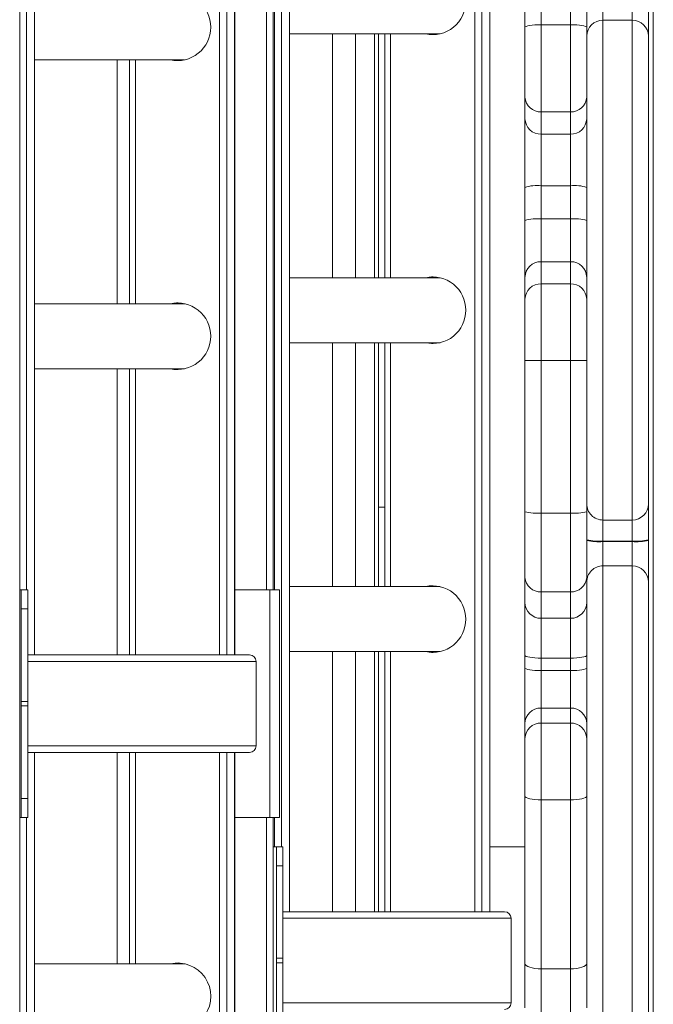
# Model space of a CAD drawing. Units: millimetres. Extents: x -41753 to -24498, y -9714 to 1721.
# Drawn here: x -30654 to -30459, y -5084 to -4782 of the extents above; entities that cross this region are included whole.
import ezdxf

# ---------------------------------------------------------------- set-up
doc = ezdxf.new("R2010")
doc.units = ezdxf.units.MM

msp = doc.modelspace()

# ---------------------------------------------------------------- linework, layer by layer
at = {"color": 7, "linetype": 'Continuous', "lineweight": 15}
for p, q in [((-30458.827, -4409.518), (-30458.827, -5456.415)), ((-30653.822, -4420.415), (-30653.822, -5261.42)), ((-30649.299, -4977.018), (-30649.299, -4496.018)), ((-30649.291, -4977.018), (-30649.291, -4496.018)), ((-30592.294, -4977.018), (-30592.294, -4496.018)), ((-30590.115, -4496.018), (-30590.115, -4977.018)), ((-30587.669, -4977.018), (-30587.669, -4496.018)), ((-30587.66, -4977.018), (-30587.66, -4496.018)), ((-30570.799, -5056.018), (-30570.799, -4496.018)), ((-30570.791, -5056.018), (-30570.791, -4496.018)), ((-30513.794, -5056.018), (-30513.794, -4496.018)), ((-30511.615, -4496.018), (-30511.615, -5056.018)), ((-30509.169, -5056.018), (-30509.169, -4496.018)), ((-30509.16, -5056.018), (-30509.16, -4496.018)), ((-30575.827, -4516.018), (-30575.827, -4957.018)), ((-30493.327, -4728.558), (-30493.327, -4783.251)), ((-30484.327, -4783.251), (-30484.327, -4728.558)), ((-30498.327, -4784.079), (-30498.327, -4729.843)), ((-30479.327, -4729.843), (-30479.327, -4784.079)), ((-30474.327, -4774.222), (-30474.327, -4781.854)), ((-30465.327, -4781.854), (-30465.327, -4774.222)), ((-30460.327, -4773.687), (-30460.327, -4786.771)), ((-30493.327, -4783.251), (-30493.327, -4810.036)), ((-30484.327, -4783.251), (-30493.327, -4783.251)), ((-30484.327, -4810.036), (-30484.327, -4783.251)), ((-30474.327, -4781.854), (-30474.327, -4935.546)), ((-30465.327, -4781.854), (-30474.327, -4781.854)), ((-30465.327, -4935.546), (-30465.327, -4781.854)), ((-30570.791, -4786.017), (-30524.855, -4786.017)), ((-30543.381, -4861.018), (-30543.381, -4786.017)), ((-30541.491, -4786.017), (-30541.491, -4861.018)), ((-30524.855, -4786.017), (-30524.463, -4786.01)), ((-30498.327, -4805.507), (-30498.327, -4784.079)), ((-30479.327, -4784.079), (-30479.327, -4805.507)), ((-30460.327, -4786.771), (-30460.327, -4930.546)), ((-30649.291, -4794.018), (-30603.355, -4794.018)), ((-30619.991, -4794.018), (-30619.991, -4869.018)), ((-30603.355, -4794.018), (-30603.122, -4794.015)), ((-30498.327, -4812.153), (-30498.327, -4805.507)), ((-30479.327, -4805.507), (-30479.327, -4812.153)), ((-30484.327, -4810.036), (-30493.327, -4810.036)), ((-30493.327, -4810.036), (-30493.327, -4816.892)), ((-30484.327, -4816.892), (-30484.327, -4810.036)), ((-30498.327, -4833.277), (-30498.327, -4812.153)), ((-30479.327, -4812.153), (-30479.327, -4833.277)), ((-30484.327, -4816.892), (-30493.327, -4816.892)), ((-30493.327, -4816.892), (-30493.327, -4832.735)), ((-30484.327, -4832.735), (-30484.327, -4816.892)), ((-30498.327, -4843.396), (-30498.327, -4833.277)), ((-30484.327, -4832.735), (-30493.327, -4832.735)), ((-30493.327, -4832.735), (-30493.327, -4842.95)), ((-30484.327, -4842.95), (-30484.327, -4832.735)), ((-30479.327, -4833.277), (-30479.327, -4843.396)), ((-30498.327, -4860.929), (-30498.327, -4843.396)), ((-30493.327, -4842.95), (-30493.327, -4856.099)), ((-30484.327, -4842.95), (-30493.327, -4842.95)), ((-30484.327, -4856.099), (-30484.327, -4842.95)), ((-30479.327, -4843.396), (-30479.327, -4860.929)), ((-30493.327, -4856.099), (-30493.327, -4862.94)), ((-30484.327, -4856.099), (-30493.327, -4856.099)), ((-30484.327, -4862.94), (-30484.327, -4856.099)), ((-30524.855, -4861.018), (-30570.791, -4861.018)), ((-30524.463, -4861.025), (-30524.713, -4861.019)), ((-30498.327, -4867.62), (-30498.327, -4860.929)), ((-30479.327, -4860.929), (-30479.327, -4867.62)), ((-30493.327, -4862.94), (-30493.327, -4886.504)), ((-30484.327, -4862.94), (-30493.327, -4862.94)), ((-30484.327, -4886.504), (-30484.327, -4862.94)), ((-30498.327, -4886.47), (-30498.327, -4867.62)), ((-30479.327, -4867.62), (-30479.327, -4886.47)), ((-30603.355, -4869.018), (-30649.291, -4869.018)), ((-30602.963, -4869.025), (-30603.213, -4869.019)), ((-30570.791, -4881.017), (-30524.855, -4881.017)), ((-30543.381, -4956.017), (-30543.381, -4881.017)), ((-30541.491, -4881.017), (-30541.491, -4956.017)), ((-30524.855, -4881.017), (-30524.463, -4881.01)), ((-30498.327, -4932.995), (-30498.327, -4886.47)), ((-30484.327, -4886.504), (-30493.327, -4886.504)), ((-30493.327, -4886.504), (-30493.327, -4933.42)), ((-30484.327, -4933.42), (-30484.327, -4886.504)), ((-30479.327, -4886.47), (-30479.327, -4932.995)), ((-30649.291, -4889.018), (-30603.355, -4889.018)), ((-30619.991, -4889.018), (-30619.991, -4977.018)), ((-30603.355, -4889.018), (-30603.122, -4889.015)), ((-30541.491, -4931.591), (-30543.381, -4931.591)), ((-30460.327, -4930.546), (-30460.327, -4941.634)), ((-30498.327, -4953.173), (-30498.327, -4932.995)), ((-30484.327, -4933.42), (-30493.327, -4933.42)), ((-30493.327, -4933.42), (-30493.327, -4957.634)), ((-30484.327, -4957.634), (-30484.327, -4933.42)), ((-30479.327, -4932.995), (-30479.327, -4953.173)), ((-30465.327, -4935.546), (-30474.327, -4935.546)), ((-30474.327, -4935.546), (-30474.327, -4942.014)), ((-30465.327, -4942.014), (-30465.327, -4935.546)), ((-30465.327, -4942.014), (-30474.327, -4942.014)), ((-30474.327, -4942.014), (-30474.327, -4942.193)), ((-30474.327, -4942.193), (-30474.327, -4949.657)), ((-30465.327, -4942.193), (-30474.327, -4942.193)), ((-30465.327, -4942.193), (-30465.327, -4942.014)), ((-30465.327, -4949.657), (-30465.327, -4942.193)), ((-30460.327, -4941.634), (-30460.327, -4941.813)), ((-30460.327, -4941.813), (-30460.327, -4954.609)), ((-30474.327, -4949.657), (-30474.327, -5130.54)), ((-30465.327, -4949.657), (-30474.327, -4949.657)), ((-30465.327, -5130.54), (-30465.327, -4949.657)), ((-30498.327, -4960.867), (-30498.327, -4953.173)), ((-30479.327, -4953.173), (-30479.327, -4960.867)), ((-30524.855, -4956.017), (-30570.791, -4956.017)), ((-30524.463, -4956.025), (-30524.713, -4956.018)), ((-30460.327, -4954.609), (-30460.327, -5125.541)), ((-30653.327, -4957.018), (-30653.822, -4957.018)), ((-30653.327, -4957.018), (-30651.327, -4957.018)), ((-30653.327, -4962.861), (-30653.327, -4957.018)), ((-30651.327, -4962.861), (-30651.327, -4957.018)), ((-30576.827, -4957.018), (-30587.66, -4957.018)), ((-30576.827, -4957.018), (-30576.827, -5027.018)), ((-30573.827, -4957.018), (-30576.827, -4957.018)), ((-30573.827, -4957.018), (-30573.827, -5027.018)), ((-30484.327, -4957.634), (-30493.327, -4957.634)), ((-30493.327, -4957.634), (-30493.327, -4965.766)), ((-30484.327, -4965.766), (-30484.327, -4957.634)), ((-30498.327, -4977.184), (-30498.327, -4960.867)), ((-30479.327, -4960.867), (-30479.327, -4977.184)), ((-30653.327, -4962.861), (-30651.327, -4962.861)), ((-30653.327, -4991.326), (-30653.327, -4962.861)), ((-30651.327, -4962.861), (-30651.327, -4991.326)), ((-30484.327, -4965.766), (-30493.327, -4965.766)), ((-30493.327, -4965.766), (-30493.327, -4978.004)), ((-30484.327, -4978.004), (-30484.327, -4965.766)), ((-30651.327, -4977.018), (-30649.299, -4977.018)), ((-30649.291, -4977.018), (-30649.299, -4977.018)), ((-30649.291, -4977.018), (-30592.294, -4977.018)), ((-30590.115, -4977.018), (-30592.294, -4977.018)), ((-30590.115, -4977.018), (-30587.669, -4977.018)), ((-30587.66, -4977.018), (-30587.669, -4977.018)), ((-30587.66, -4977.018), (-30583.1, -4977.018)), ((-30570.791, -4976.018), (-30524.855, -4976.018)), ((-30543.381, -5056.018), (-30543.381, -4976.018)), ((-30541.491, -4976.018), (-30541.491, -5056.018)), ((-30524.855, -4976.018), (-30524.463, -4976.01)), ((-30498.327, -4981.003), (-30498.327, -4977.184)), ((-30479.327, -4977.184), (-30479.327, -4981.003)), ((-30581.091, -5005.018), (-30581.091, -4979.017)), ((-30484.327, -4978.004), (-30493.327, -4978.004)), ((-30493.327, -4978.004), (-30493.327, -4981.859)), ((-30484.327, -4981.859), (-30484.327, -4978.004)), ((-30498.327, -4998.236), (-30498.327, -4981.003)), ((-30493.327, -4981.859), (-30493.327, -4993.348)), ((-30484.327, -4981.859), (-30493.327, -4981.859)), ((-30484.327, -4993.348), (-30484.327, -4981.859)), ((-30479.327, -4981.003), (-30479.327, -4998.236)), ((-30653.327, -4992.709), (-30653.327, -4991.326)), ((-30651.327, -4991.326), (-30653.327, -4991.326)), ((-30653.327, -4992.709), (-30651.327, -4992.709)), ((-30653.327, -5021.174), (-30653.327, -4992.709)), ((-30651.327, -4992.709), (-30651.327, -4991.326)), ((-30651.327, -4992.709), (-30651.327, -5021.174)), ((-30493.327, -4993.348), (-30493.327, -4997.965)), ((-30484.327, -4993.348), (-30493.327, -4993.348)), ((-30484.327, -4997.965), (-30484.327, -4993.348)), ((-30498.327, -5002.713), (-30498.327, -4998.236)), ((-30493.327, -4997.965), (-30493.327, -5021.599)), ((-30484.327, -4997.965), (-30493.327, -4997.965)), ((-30484.327, -5021.599), (-30484.327, -4997.965)), ((-30479.327, -4998.236), (-30479.327, -5002.713)), ((-30498.327, -5020.438), (-30498.327, -5002.713)), ((-30479.327, -5002.713), (-30479.327, -5020.438)), ((-30649.299, -5007.017), (-30651.327, -5007.017)), ((-30649.299, -5120.619), (-30649.299, -5007.017)), ((-30649.299, -5007.017), (-30649.291, -5007.017)), ((-30649.291, -5120.448), (-30649.291, -5007.017)), ((-30592.294, -5007.017), (-30649.291, -5007.017)), ((-30619.991, -5007.017), (-30619.991, -5072.008)), ((-30592.294, -5007.017), (-30590.115, -5007.017)), ((-30590.115, -5007.017), (-30590.115, -5181.185)), ((-30587.669, -5007.017), (-30590.115, -5007.017)), ((-30587.669, -5178.983), (-30587.669, -5007.017)), ((-30587.669, -5007.017), (-30587.66, -5007.017)), ((-30587.66, -5178.983), (-30587.66, -5007.017)), ((-30583.1, -5007.017), (-30587.66, -5007.017)), ((-30651.327, -5021.174), (-30653.327, -5021.174)), ((-30653.327, -5027.018), (-30653.327, -5021.174)), ((-30651.327, -5027.018), (-30651.327, -5021.174)), ((-30498.327, -5071.952), (-30498.327, -5020.438)), ((-30484.327, -5021.599), (-30493.327, -5021.599)), ((-30493.327, -5021.599), (-30493.327, -5073.546)), ((-30484.327, -5073.546), (-30484.327, -5021.599)), ((-30479.327, -5020.438), (-30479.327, -5071.952)), ((-30653.327, -5027.018), (-30653.822, -5027.018)), ((-30653.327, -5027.018), (-30651.327, -5027.018)), ((-30576.827, -5027.018), (-30587.66, -5027.018)), ((-30573.827, -5027.018), (-30576.827, -5027.018)), ((-30575.827, -5027.018), (-30575.827, -5339.415)), ((-30574.827, -5036.018), (-30575.827, -5036.018)), ((-30574.827, -5036.018), (-30572.827, -5036.018)), ((-30574.827, -5041.861), (-30574.827, -5036.018)), ((-30572.827, -5041.861), (-30572.827, -5036.018)), ((-30498.327, -5036.018), (-30509.16, -5036.018)), ((-30574.827, -5041.861), (-30572.827, -5041.861)), ((-30574.827, -5070.326), (-30574.827, -5041.861)), ((-30572.827, -5041.861), (-30572.827, -5070.326)), ((-30572.827, -5056.018), (-30570.799, -5056.018)), ((-30570.791, -5056.018), (-30570.799, -5056.018)), ((-30570.791, -5056.018), (-30513.794, -5056.018)), ((-30511.615, -5056.018), (-30513.794, -5056.018)), ((-30511.615, -5056.018), (-30509.169, -5056.018)), ((-30509.16, -5056.018), (-30509.169, -5056.018)), ((-30509.16, -5056.018), (-30504.6, -5056.018)), ((-30502.591, -5084.018), (-30502.591, -5058.017)), ((-30572.827, -5070.326), (-30574.827, -5070.326)), ((-30574.827, -5071.709), (-30574.827, -5070.326)), ((-30572.827, -5071.709), (-30572.827, -5070.326)), ((-30603.355, -5072.008), (-30649.291, -5072.008)), ((-30602.963, -5072.015), (-30603.213, -5072.009)), ((-30574.827, -5071.709), (-30572.827, -5071.709)), ((-30574.827, -5100.174), (-30574.827, -5071.709)), ((-30572.827, -5071.709), (-30572.827, -5100.174)), ((-30498.327, -5085.577), (-30498.327, -5071.952)), ((-30484.327, -5073.546), (-30493.327, -5073.546)), ((-30479.327, -5071.952), (-30479.327, -5085.577))]:
    msp.add_line(p, q, dxfattribs=at)
at = {"color": 8, "linetype": 'Continuous', "lineweight": 15}
for p, q in [((-30573.246, -4496.018), (-30573.246, -5036.018)), ((-30651.746, -4516.018), (-30651.746, -4957.018)), ((-30577.827, -4957.018), (-30577.827, -4516.018)), ((-30575.425, -4957.018), (-30575.425, -4516.018)), ((-30557.571, -4861.018), (-30557.571, -4786.017)), ((-30550.517, -4786.017), (-30550.517, -4861.018)), ((-30544.609, -4861.018), (-30544.609, -4786.017)), ((-30539.679, -4786.017), (-30539.679, -4861.018)), ((-30623.827, -4869.018), (-30623.827, -4794.018)), ((-30618.179, -4794.018), (-30618.179, -4869.018)), ((-30557.571, -4956.017), (-30557.571, -4881.017)), ((-30550.517, -4881.017), (-30550.517, -4956.017)), ((-30544.609, -4956.017), (-30544.609, -4881.017)), ((-30539.679, -4881.017), (-30539.679, -4956.017)), ((-30623.827, -4977.018), (-30623.827, -4889.018)), ((-30618.179, -4889.018), (-30618.179, -4977.018)), ((-30557.571, -5056.018), (-30557.571, -4976.018)), ((-30550.517, -4976.018), (-30550.517, -5056.018)), ((-30544.609, -5056.018), (-30544.609, -4976.018)), ((-30539.679, -4976.018), (-30539.679, -5056.018)), ((-30581.091, -4979.017), (-30651.327, -4979.017)), ((-30651.327, -5005.018), (-30581.091, -5005.018)), ((-30623.827, -5072.008), (-30623.827, -5007.017)), ((-30618.179, -5007.017), (-30618.179, -5072.008)), ((-30592.294, -5178.131), (-30592.294, -5007.017)), ((-30651.746, -5027.018), (-30651.746, -5118.803)), ((-30577.827, -5337.415), (-30577.827, -5027.018)), ((-30575.425, -5036.018), (-30575.425, -5027.018)), ((-30502.591, -5058.017), (-30572.827, -5058.017)), ((-30493.327, -5073.546), (-30493.327, -5090.577)), ((-30484.327, -5090.577), (-30484.327, -5073.546)), ((-30572.827, -5084.018), (-30502.591, -5084.018))]:
    msp.add_line(p, q, dxfattribs=at)
at = {"color": 7, "linetype": 'Continuous', "lineweight": 15, "flags": 128}
for points in [[(-30498.327, -4784.079), (-30498.231, -4783.918), (-30497.947, -4783.762), (-30497.485, -4783.619), (-30496.863, -4783.494), (-30496.105, -4783.391), (-30495.241, -4783.314), (-30494.303, -4783.267), (-30493.327, -4783.251)], [(-30484.327, -4783.251), (-30483.352, -4783.267), (-30482.414, -4783.314), (-30481.55, -4783.391), (-30480.792, -4783.494), (-30480.17, -4783.619), (-30479.708, -4783.762), (-30479.423, -4783.918), (-30479.327, -4784.079)], [(-30526.596, -4786.268), (-30527.081, -4786.256), (-30528.836, -4786.017)], [(-30605.096, -4794.267), (-30605.581, -4794.256), (-30607.336, -4794.018)], [(-30528.836, -4861.018), (-30527.081, -4860.779), (-30526.596, -4860.768)], [(-30607.336, -4869.018), (-30605.581, -4868.779), (-30605.096, -4868.767)], [(-30526.596, -4881.267), (-30527.081, -4881.256), (-30528.836, -4881.017)], [(-30605.096, -4889.267), (-30605.581, -4889.256), (-30607.336, -4889.018)], [(-30528.836, -4956.017), (-30527.081, -4955.779), (-30526.596, -4955.768)], [(-30526.596, -4976.268), (-30527.081, -4976.256), (-30528.836, -4976.018)], [(-30498.327, -4977.184), (-30498.231, -4977.344), (-30497.947, -4977.498), (-30497.485, -4977.639), (-30496.863, -4977.763), (-30496.105, -4977.865), (-30495.241, -4977.941), (-30494.303, -4977.988), (-30493.327, -4978.004)], [(-30484.327, -4978.004), (-30483.352, -4977.988), (-30482.414, -4977.941), (-30481.55, -4977.865), (-30480.792, -4977.763), (-30480.17, -4977.639), (-30479.708, -4977.498), (-30479.423, -4977.344), (-30479.327, -4977.184)], [(-30498.327, -4981.003), (-30498.231, -4981.17), (-30497.947, -4981.331), (-30497.485, -4981.479), (-30496.863, -4981.609), (-30496.105, -4981.715), (-30495.241, -4981.794), (-30494.303, -4981.843), (-30493.327, -4981.859)], [(-30484.327, -4981.859), (-30483.352, -4981.843), (-30482.414, -4981.794), (-30481.55, -4981.715), (-30480.792, -4981.609), (-30480.17, -4981.479), (-30479.708, -4981.331), (-30479.423, -4981.17), (-30479.327, -4981.003)], [(-30498.327, -5020.438), (-30498.231, -5020.665), (-30497.947, -5020.882), (-30497.485, -5021.083), (-30496.863, -5021.259), (-30496.105, -5021.403), (-30495.241, -5021.51), (-30494.303, -5021.576), (-30493.327, -5021.599)], [(-30484.327, -5021.599), (-30483.352, -5021.576), (-30482.414, -5021.51), (-30481.55, -5021.403), (-30480.792, -5021.259), (-30480.17, -5021.083), (-30479.708, -5020.882), (-30479.423, -5020.665), (-30479.327, -5020.438)], [(-30607.336, -5072.008), (-30605.581, -5071.769), (-30605.096, -5071.758)], [(-30498.327, -5071.952), (-30498.231, -5072.263), (-30497.947, -5072.562), (-30497.485, -5072.838), (-30496.863, -5073.079), (-30496.105, -5073.278), (-30495.241, -5073.425), (-30494.303, -5073.516), (-30493.327, -5073.546)], [(-30484.327, -5073.546), (-30483.352, -5073.516), (-30482.414, -5073.425), (-30481.55, -5073.278), (-30480.792, -5073.079), (-30480.17, -5072.838), (-30479.708, -5072.562), (-30479.423, -5072.263), (-30479.327, -5071.952)]]:
    msp.add_lwpolyline(points, dxfattribs=at)
at = {"color": 7, "linetype": 'Continuous', "lineweight": 15}
for centre, radius, start, end in [((-30605.248, -4783.987), 10.215, 359.82756, 102.60453), ((-30526.747, -4776.048), 10.215, 257.3951, 0.17335), ((-30474.369, -4786.813), 4.959, 89.52351, 179.51884), ((-30465.286, -4786.813), 4.959, 0.48332, 90.47433), ((-30605.248, -4784.048), 10.215, 257.39554, 0.17254), ((-30493.552, -4805.259), 4.782, 182.97224, 272.6909), ((-30484.103, -4805.259), 4.782, 267.30838, 357.02712), ((-30493.455, -4812.019), 4.875, 181.57886, 271.49474), ((-30484.2, -4812.019), 4.875, 268.5045, 358.42053), ((-30494.563, -4844.666), 11.995, 84.08872, 108.29246), ((-30483.092, -4844.666), 11.995, 71.70791, 95.9112), ((-30494.568, -4857.279), 14.383, 85.05346, 105.15383), ((-30483.087, -4857.28), 14.383, 74.84649, 94.94647), ((-30493.411, -4861.015), 4.917, 89.02454, 178.99011), ((-30484.244, -4861.016), 4.917, 1.01048, 90.97623), ((-30526.747, -4870.987), 10.215, 359.82656, 102.605), ((-30493.483, -4867.785), 4.848, 88.16642, 178.04004), ((-30484.172, -4867.786), 4.848, 1.96057, 91.83433), ((-30605.248, -4878.987), 10.215, 359.8274, 102.60453), ((-30526.747, -4871.048), 10.215, 257.39483, 0.17361), ((-30605.248, -4879.048), 10.215, 257.39586, 0.17204), ((-30494.577, -4698.457), 188.051, 268.85714, 270.38062), ((-30483.078, -4698.448), 188.059, 269.61938, 271.14284), ((-30474.327, -4930.546), 5, 179.99906, 270.00094), ((-30465.328, -4930.546), 5, 270.00121, 359.99879), ((-30494.569, -4918.388), 15.083, 255.56898, 274.71994), ((-30483.086, -4918.388), 15.084, 265.28013, 284.43072), ((-30475.57, -4925.288), 16.772, 257.05559, 274.2499), ((-30475.57, -4925.458), 16.78, 257.06119, 274.24702), ((-30464.085, -4925.287), 16.774, 265.75087, 282.94364), ((-30464.085, -4925.457), 16.782, 265.75375, 282.93805), ((-30474.351, -4954.633), 4.976, 89.72326, 179.72426), ((-30465.304, -4954.634), 4.976, 0.27789, 90.27458), ((-30493.583, -4952.887), 4.753, 183.45175, 273.07876), ((-30484.072, -4952.887), 4.753, 266.92053, 356.54761), ((-30526.748, -4965.987), 10.215, 359.82672, 102.60451), ((-30493.377, -4960.816), 4.95, 180.59199, 270.5796), ((-30484.277, -4960.816), 4.95, 269.41962, 359.40743), ((-30526.748, -4966.048), 10.215, 257.39549, 0.17295), ((-30493.383, -4998.293), 4.945, 89.36168, 179.34534), ((-30484.272, -4998.293), 4.945, 0.65525, 90.6391), ((-30493.45, -5002.842), 4.879, 88.55658, 178.48018), ((-30484.205, -5002.843), 4.879, 1.52042, 91.44418), ((-30605.259, -5082.008), 10.243, 257.49784, 102.50216)]:
    msp.add_arc(centre, radius, start, end, dxfattribs=at)
for centre, start_param, end_param in [((-30583.1, -4979.018), 0, 1.5707963), ((-30583.1, -5005.018), 4.712389, 6.2831853), ((-30504.6, -5058.018), 0, 1.5707963), ((-30504.6, -5084.018), 4.712389, 6.2831853)]:
    msp.add_ellipse(centre, major_axis=(2.009, 0), ratio=0.9955634, start_param=start_param, end_param=end_param, dxfattribs=at)

doc.saveas('drawing.dxf')
